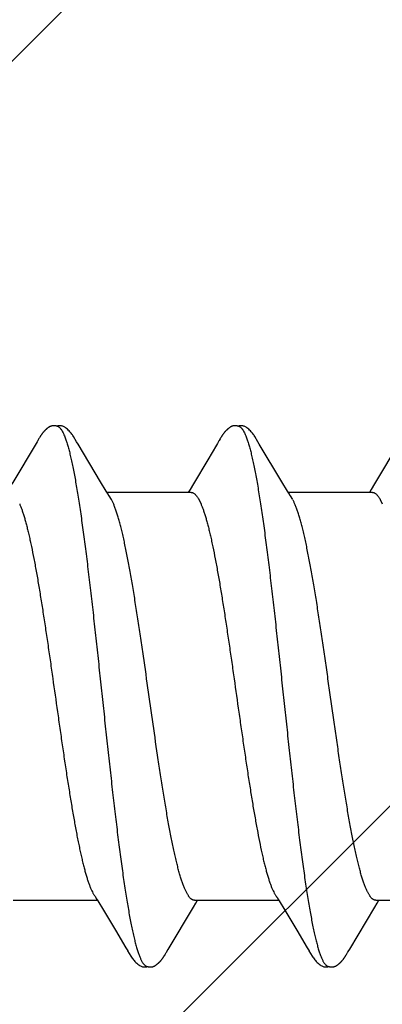
# Model space of a CAD drawing. Units: inches. Extents: x 86.7 to 97.6, y 46.6 to 57.2.
# Drawn here: x 96.1 to 96.3, y 51.9 to 52.3 of the extents above; entities that cross this region are included whole.
import ezdxf

# ---------------------------------------------------------------- set-up
doc = ezdxf.new("R2010")
doc.units = ezdxf.units.IN
doc.header["$MEASUREMENT"] = 0
doc.layers.add('DIMENSION', color=9, linetype='Continuous', lineweight=0)
doc.layers.add('SCREW', color=9, linetype='Continuous', lineweight=0)
doc.layers.add('Fastener', color=9, linetype='Continuous')

# ---------------------------------------------------------------- blocks, each defined once
blk = doc.blocks.new('#12-14 x 2.00 HWH Steel Fastener')
at = {"layer": 'Fastener', "linetype": 'Continuous'}
for p, q in [((1.00574, 0.10127), (1.00544, 0.10074)), ((1.00585, 0.10146), (1.00574, 0.10127)), ((1.00596, 0.10164), (1.00585, 0.10146)), ((1.00605, 0.10181), (1.00596, 0.10164)), ((1.07686, 0.10077), (1.0768, 0.10066)), ((1.07717, 0.10131), (1.07686, 0.10077)), ((1.07727, 0.1015), (1.07717, 0.10131)), ((1.07737, 0.10167), (1.07727, 0.1015)), ((1.07747, 0.10183), (1.07737, 0.10167)), ((1.00513, 0.10021), (0.9952, 0.08354)), ((1.00529, 0.10048), (1.00513, 0.10021)), ((1.00538, 0.10063), (1.00529, 0.10048)), ((1.00544, 0.10074), (1.00538, 0.10063)), ((1.02125, 0.09926), (1.02066, 0.10023)), ((1.03011, 0.08446), (1.02125, 0.09926)), ((1.07573, 0.09887), (1.07232, 0.09311)), ((1.07615, 0.09958), (1.07573, 0.09887)), ((1.07658, 0.10029), (1.07615, 0.09958)), ((1.07672, 0.10052), (1.07658, 0.10029)), ((1.0768, 0.10066), (1.07672, 0.10052)), ((1.09265, 0.09926), (1.09206, 0.10023)), ((1.10151, 0.08446), (1.09265, 0.09926)), ((1.14796, 0.10026), (1.13802, 0.08359)), ((1.07232, 0.09311), (1.0667, 0.08371)), ((1.03236, 0.08075), (1.03011, 0.08446)), ((1.06535, 0.08148), (1.0646, 0.08025)), ((1.0667, 0.08371), (1.06535, 0.08148)), ((1.10376, 0.08075), (1.10151, 0.08446)), ((1.13674, 0.08147), (1.136, 0.08025)), ((1.13802, 0.08359), (1.13674, 0.08147)), ((1.03309, 0.07953), (1.03236, 0.08075)), ((1.06584, 0.08025), (1.03265, 0.08025)), ((1.03439, 0.07752), (1.0335, 0.0789)), ((1.06882, 0.07752), (1.06968, 0.07572)), ((1.10449, 0.07953), (1.10376, 0.08075)), ((1.13724, 0.08025), (1.10405, 0.08025)), ((1.10579, 0.07752), (1.1049, 0.0789)), ((1.14022, 0.07752), (1.14108, 0.07572)), ((0.99571, -0.08025), (1.0289, -0.08025)), ((1.02846, -0.07952), (1.02907, -0.08053)), ((1.02907, -0.08053), (1.03129, -0.0842)), ((1.06711, -0.08025), (1.1003, -0.08025)), ((1.06765, -0.08141), (1.06835, -0.08025)), ((1.09998, -0.0797), (1.10046, -0.08051)), ((1.10046, -0.08051), (1.10268, -0.08418)), ((1.13851, -0.08025), (1.1717, -0.08025)), ((1.13905, -0.08142), (1.13975, -0.08025)), ((1.03129, -0.0842), (1.03601, -0.09208)), ((1.05669, -0.09969), (1.0667, -0.08298)), ((1.0667, -0.08298), (1.06765, -0.08141)), ((1.10268, -0.08418), (1.10739, -0.09206)), ((1.12823, -0.09946), (1.1381, -0.08299)), ((1.1381, -0.08299), (1.13905, -0.08142)), ((1.03601, -0.09208), (1.0401, -0.09899)), ((1.10739, -0.09206), (1.11148, -0.09896)), ((1.0401, -0.09899), (1.04082, -0.10019)), ((1.05618, -0.10054), (1.05636, -0.10023)), ((1.05636, -0.10023), (1.05669, -0.09969)), ((1.11148, -0.09896), (1.11221, -0.10018)), ((1.12762, -0.10047), (1.12823, -0.09946)), ((1.05552, -0.10169), (1.05562, -0.10151)), ((1.05562, -0.10151), (1.05574, -0.1013)), ((1.05574, -0.1013), (1.05601, -0.10083)), ((1.12687, -0.10176), (1.12698, -0.10158)), ((1.12698, -0.10158), (1.1271, -0.10138)), ((1.1271, -0.10138), (1.12743, -0.1008))]:
    blk.add_line(p, q, dxfattribs=at)
for points in [[(1.0114, 0.10651), (1.01131, 0.1065), (1.01122, 0.10649), (1.01113, 0.10648), (1.01105, 0.10646), (1.01097, 0.10645), (1.01088, 0.10643), (1.0108, 0.1064), (1.01072, 0.10638), (1.01064, 0.10635), (1.01057, 0.10633), (1.01049, 0.1063), (1.01041, 0.10627), (1.01033, 0.10623), (1.01025, 0.1062), (1.01018, 0.10616), (1.0101, 0.10612), (1.01002, 0.10608), (1.00994, 0.10603), (1.00987, 0.10599), (1.00979, 0.10594), (1.0097, 0.10589), (1.00962, 0.10583), (1.00953, 0.10577), (1.00944, 0.10571), (1.00935, 0.10563), (1.00924, 0.10555), (1.00913, 0.10546), (1.00901, 0.10537), (1.0089, 0.10527), (1.00878, 0.10518), (1.00868, 0.10508), (1.00857, 0.10498), (1.00847, 0.10489), (1.00837, 0.10479), (1.00827, 0.1047), (1.00818, 0.10461), (1.00809, 0.10451), (1.008, 0.10442), (1.00791, 0.10433), (1.00783, 0.10424), (1.00775, 0.10415), (1.00767, 0.10407), (1.0076, 0.10398), (1.00752, 0.10389), (1.00745, 0.10381), (1.00738, 0.10372), (1.00731, 0.10364), (1.00724, 0.10355), (1.00718, 0.10347), (1.00711, 0.10338), (1.00705, 0.1033), (1.00699, 0.10322), (1.00693, 0.10313), (1.00687, 0.10305), (1.00681, 0.10297), (1.00675, 0.10289), (1.0067, 0.10281), (1.00664, 0.10273), (1.00659, 0.10265), (1.00654, 0.10258), (1.00649, 0.1025), (1.00644, 0.10242), (1.00639, 0.10235), (1.00634, 0.10227), (1.00629, 0.1022), (1.00625, 0.10212), (1.0062, 0.10205), (1.00615, 0.10197), (1.00605, 0.10181)], [(1.01343, 0.10617), (1.01334, 0.10621), (1.01326, 0.10624), (1.01317, 0.10627), (1.01307, 0.10631), (1.01296, 0.10634), (1.01284, 0.10637), (1.01272, 0.1064), (1.01259, 0.10643), (1.01246, 0.10646), (1.01233, 0.10648), (1.0122, 0.10649), (1.01207, 0.10651), (1.01195, 0.10652), (1.01183, 0.10652), (1.01171, 0.10652), (1.01161, 0.10652), (1.0115, 0.10652), (1.0114, 0.10651)], [(1.0155, 0.10621), (1.01524, 0.10632), (1.01498, 0.10641), (1.01471, 0.10647), (1.01442, 0.10651), (1.01409, 0.10653), (1.0137, 0.10651), (1.01327, 0.10645), (1.01289, 0.10636)], [(1.02069, 0.10019), (1.01947, 0.10225), (1.01923, 0.10263), (1.01902, 0.10293), (1.0188, 0.10324), (1.01856, 0.10354), (1.01831, 0.10385), (1.01804, 0.10416), (1.01775, 0.10447), (1.01743, 0.10479), (1.01708, 0.10511), (1.01671, 0.10542), (1.01634, 0.10571), (1.01604, 0.10592), (1.01576, 0.10608), (1.0155, 0.10621)], [(1.08279, 0.10651), (1.0827, 0.1065), (1.08261, 0.10649), (1.08252, 0.10648), (1.08244, 0.10646), (1.08236, 0.10644), (1.08227, 0.10642), (1.08219, 0.1064), (1.08211, 0.10638), (1.08203, 0.10635), (1.08196, 0.10632), (1.08188, 0.10629), (1.0818, 0.10626), (1.08172, 0.10623), (1.08165, 0.10619), (1.08157, 0.10616), (1.08149, 0.10612), (1.08141, 0.10607), (1.08134, 0.10603), (1.08126, 0.10598), (1.08118, 0.10593), (1.08109, 0.10588), (1.08101, 0.10582), (1.08092, 0.10576), (1.08083, 0.1057), (1.08074, 0.10563), (1.08063, 0.10554), (1.08051, 0.10545), (1.08039, 0.10535), (1.08028, 0.10526), (1.08017, 0.10516), (1.08006, 0.10507), (1.07996, 0.10497), (1.07986, 0.10488), (1.07976, 0.10478), (1.07966, 0.10469), (1.07957, 0.1046), (1.07948, 0.10451), (1.07939, 0.10441), (1.0793, 0.10432), (1.07922, 0.10423), (1.07914, 0.10415), (1.07906, 0.10406), (1.07899, 0.10397), (1.07891, 0.10389), (1.07884, 0.1038), (1.07877, 0.10371), (1.0787, 0.10363), (1.07864, 0.10354), (1.07857, 0.10346), (1.07851, 0.10338), (1.07844, 0.10329), (1.07838, 0.10321), (1.07832, 0.10313), (1.07826, 0.10305), (1.0782, 0.10297), (1.07815, 0.10289), (1.07809, 0.10281), (1.07804, 0.10273), (1.07799, 0.10265), (1.07794, 0.10258), (1.07789, 0.1025), (1.07784, 0.10243), (1.07779, 0.10236), (1.07775, 0.10228), (1.0777, 0.10221), (1.07766, 0.10214), (1.07761, 0.10206), (1.07756, 0.10199), (1.07747, 0.10183)], [(1.08483, 0.10617), (1.08481, 0.10618), (1.08473, 0.10621), (1.08465, 0.10625), (1.08455, 0.10628), (1.08445, 0.10631), (1.08434, 0.10635), (1.08422, 0.10638), (1.0841, 0.10641), (1.08397, 0.10644), (1.08384, 0.10646), (1.08371, 0.10648), (1.08358, 0.1065), (1.08345, 0.10651), (1.08333, 0.10652), (1.08321, 0.10652), (1.0831, 0.10653), (1.08299, 0.10652), (1.08289, 0.10652), (1.08279, 0.10651)], [(1.0869, 0.10621), (1.08664, 0.10632), (1.08638, 0.10641), (1.0861, 0.10647), (1.08582, 0.10651), (1.08549, 0.10653), (1.0851, 0.10651), (1.08467, 0.10645), (1.08429, 0.10636)], [(1.09209, 0.10019), (1.09087, 0.10225), (1.09063, 0.10263), (1.09042, 0.10293), (1.0902, 0.10323), (1.08996, 0.10354), (1.08971, 0.10385), (1.08944, 0.10416), (1.08915, 0.10447), (1.08883, 0.10479), (1.08849, 0.10511), (1.08811, 0.10542), (1.08774, 0.10571), (1.08743, 0.10592), (1.08716, 0.10608), (1.0869, 0.10621)], [(1.0335, 0.0789), (1.03347, 0.07893), (1.03345, 0.07897), (1.03342, 0.079), (1.03339, 0.07905), (1.03336, 0.07909), (1.03333, 0.07915), (1.03328, 0.07921), (1.03323, 0.07929), (1.03317, 0.07939), (1.03309, 0.07953)], [(1.1049, 0.0789), (1.10487, 0.07893), (1.10485, 0.07897), (1.10482, 0.079), (1.10479, 0.07905), (1.10476, 0.07909), (1.10473, 0.07914), (1.10468, 0.07921), (1.10463, 0.07929), (1.10457, 0.07939), (1.10449, 0.07953)], [(1.02806, -0.07891), (1.02807, -0.07892), (1.0281, -0.07895), (1.02812, -0.07899), (1.02815, -0.07903), (1.02818, -0.07907), (1.02822, -0.07913), (1.02826, -0.07919), (1.02831, -0.07927), (1.02838, -0.07938), (1.02846, -0.07952)], [(1.09946, -0.07891), (1.09947, -0.07891), (1.09949, -0.07895), (1.09952, -0.07898), (1.09955, -0.07902), (1.09958, -0.07907), (1.09962, -0.07912), (1.09966, -0.07918), (1.09971, -0.07926), (1.09977, -0.07937), (1.09986, -0.0795), (1.09998, -0.0797)], [(1.0408, -0.10015), (1.04203, -0.10226), (1.04229, -0.10266), (1.04253, -0.103), (1.04278, -0.10335), (1.04305, -0.10369), (1.04334, -0.10403), (1.04365, -0.10438), (1.044, -0.10473), (1.04438, -0.10508), (1.0448, -0.10544), (1.04519, -0.10574), (1.04552, -0.10596), (1.04582, -0.10613)], [(1.05601, -0.10083), (1.05608, -0.10071), (1.05612, -0.10063), (1.05618, -0.10054)], [(1.1122, -0.10015), (1.11342, -0.10224), (1.11368, -0.10265), (1.11392, -0.10299), (1.11418, -0.10334), (1.11445, -0.10368), (1.11473, -0.10403), (1.11505, -0.10437), (1.11539, -0.10472), (1.11577, -0.10508), (1.11619, -0.10543), (1.11659, -0.10574), (1.11692, -0.10596), (1.11722, -0.10613)], [(1.12743, -0.1008), (1.12746, -0.10074), (1.1275, -0.10067), (1.12755, -0.10058), (1.12762, -0.10047)], [(1.05001, -0.10652), (1.05011, -0.10651), (1.0502, -0.1065), (1.0503, -0.10649), (1.05039, -0.10648), (1.05047, -0.10646), (1.05056, -0.10644), (1.05065, -0.10642), (1.05073, -0.10639), (1.05082, -0.10637), (1.0509, -0.10634), (1.05098, -0.10631), (1.05107, -0.10627), (1.05115, -0.10624), (1.05123, -0.1062), (1.05131, -0.10616), (1.05139, -0.10612), (1.05148, -0.10607), (1.05156, -0.10603), (1.05164, -0.10598), (1.05173, -0.10592), (1.05182, -0.10586), (1.05191, -0.1058), (1.052, -0.10574), (1.0521, -0.10566), (1.05222, -0.10558), (1.05234, -0.10548), (1.05246, -0.10538), (1.05258, -0.10528), (1.0527, -0.10519), (1.05281, -0.10509), (1.05292, -0.10499), (1.05303, -0.10489), (1.05313, -0.10479), (1.05323, -0.10469), (1.05333, -0.10459), (1.05343, -0.1045), (1.05352, -0.1044), (1.05361, -0.10431), (1.05369, -0.10421), (1.05378, -0.10412), (1.05386, -0.10403), (1.05394, -0.10393), (1.05402, -0.10384), (1.05409, -0.10375), (1.05416, -0.10366), (1.05424, -0.10357), (1.05431, -0.10348), (1.05438, -0.10339), (1.05444, -0.10331), (1.05451, -0.10322), (1.05457, -0.10313), (1.05463, -0.10305), (1.05469, -0.10296), (1.05475, -0.10288), (1.05481, -0.1028), (1.05487, -0.10272), (1.05492, -0.10264), (1.05497, -0.10256), (1.05502, -0.10248), (1.05507, -0.1024), (1.05512, -0.10233), (1.05517, -0.10225), (1.05522, -0.10217), (1.05527, -0.1021), (1.05532, -0.10202), (1.05537, -0.10194), (1.05542, -0.10186), (1.05552, -0.10169)], [(1.12148, -0.10652), (1.12157, -0.10651), (1.12165, -0.1065), (1.12173, -0.10649), (1.12181, -0.10647), (1.12189, -0.10646), (1.12197, -0.10644), (1.12205, -0.10642), (1.12212, -0.1064), (1.1222, -0.10637), (1.12227, -0.10635), (1.12235, -0.10632), (1.12242, -0.10629), (1.1225, -0.10626), (1.12257, -0.10623), (1.12264, -0.10619), (1.12272, -0.10616), (1.12279, -0.10612), (1.12287, -0.10608), (1.12294, -0.10604), (1.12301, -0.10599), (1.12309, -0.10595), (1.12317, -0.1059), (1.12325, -0.10585), (1.12333, -0.10579), (1.12341, -0.10573), (1.12351, -0.10566), (1.12361, -0.10559), (1.12372, -0.1055), (1.12382, -0.10541), (1.12393, -0.10532), (1.12404, -0.10524), (1.12414, -0.10515), (1.12424, -0.10506), (1.12434, -0.10497), (1.12444, -0.10488), (1.12453, -0.10479), (1.12462, -0.1047), (1.12471, -0.10461), (1.1248, -0.10453), (1.12488, -0.10444), (1.12496, -0.10435), (1.12504, -0.10427), (1.12512, -0.10418), (1.12519, -0.1041), (1.12527, -0.10402), (1.12534, -0.10393), (1.12541, -0.10385), (1.12548, -0.10377), (1.12555, -0.10369), (1.12561, -0.1036), (1.12568, -0.10352), (1.12574, -0.10344), (1.1258, -0.10336), (1.12586, -0.10328), (1.12593, -0.1032), (1.12598, -0.10312), (1.12604, -0.10304), (1.1261, -0.10296), (1.12616, -0.10288), (1.12621, -0.1028), (1.12627, -0.10272), (1.12632, -0.10264), (1.12637, -0.10256), (1.12642, -0.10248), (1.12647, -0.10241), (1.12652, -0.10233), (1.12657, -0.10225), (1.12662, -0.10217), (1.12667, -0.10209), (1.12672, -0.10201), (1.12677, -0.10193), (1.12687, -0.10176)], [(1.04582, -0.10613), (1.04611, -0.10627), (1.0464, -0.10637), (1.0467, -0.10645), (1.04702, -0.1065), (1.04739, -0.10652), (1.04783, -0.1065), (1.0483, -0.10643), (1.04858, -0.10636)], [(1.04805, -0.10617), (1.04814, -0.10621), (1.04824, -0.10625), (1.04834, -0.10628), (1.04845, -0.10632), (1.04858, -0.10636), (1.04871, -0.10639), (1.04885, -0.10642), (1.04899, -0.10645), (1.04913, -0.10648), (1.04928, -0.1065), (1.04941, -0.10651), (1.04955, -0.10652), (1.04967, -0.10653), (1.04979, -0.10653), (1.0499, -0.10653), (1.05001, -0.10652)], [(1.11722, -0.10613), (1.11751, -0.10627), (1.1178, -0.10637), (1.1181, -0.10645), (1.11842, -0.1065), (1.11878, -0.10652), (1.11922, -0.1065), (1.11969, -0.10643), (1.11998, -0.10636)], [(1.11945, -0.10617), (1.1195, -0.10619), (1.11958, -0.10623), (1.11967, -0.10626), (1.11976, -0.10629), (1.11987, -0.10633), (1.11998, -0.10636), (1.1201, -0.10639), (1.12022, -0.10642), (1.12035, -0.10644), (1.12048, -0.10647), (1.12061, -0.10649), (1.12073, -0.1065), (1.12085, -0.10651), (1.12097, -0.10652), (1.12108, -0.10653), (1.12119, -0.10653), (1.12129, -0.10653), (1.12139, -0.10652), (1.12148, -0.10652)]]:
    blk.add_lwpolyline(points, dxfattribs=at)
blk.add_arc((1.02036, 0.06984), 0.01599, 27.6458, 28.6738, dxfattribs=at)
for points, knots in [([(1.01343, 0.10617), (1.01356, 0.10611), (1.01374, 0.106), (1.01397, 0.10582), (1.01414, 0.10565), (1.01432, 0.10545), (1.0145, 0.10523), (1.01467, 0.10499), (1.01491, 0.10462), (1.01521, 0.10409), (1.01556, 0.10338), (1.01591, 0.10257), (1.01613, 0.102), (1.01624, 0.1017)], [0, 0, 0, 0, 0.076325, 0.118528, 0.16382, 0.212442, 0.264584, 0.320395, 0.379988, 0.510834, 0.657631, 0.820643, 1, 1, 1, 1]), ([(1.08483, 0.10617), (1.08496, 0.10611), (1.08514, 0.106), (1.08536, 0.10582), (1.08554, 0.10565), (1.08572, 0.10546), (1.08589, 0.10524), (1.08607, 0.10499), (1.08631, 0.10462), (1.08661, 0.1041), (1.08696, 0.10339), (1.08731, 0.10258), (1.08753, 0.102), (1.08764, 0.1017)], [0, 0, 0, 0, 0.075901, 0.11788, 0.162951, 0.211364, 0.263317, 0.318969, 0.378442, 0.509199, 0.65617, 0.819699, 1, 1, 1, 1]), ([(1.01624, 0.1017), (1.01642, 0.10122), (1.01676, 0.10021), (1.01725, 0.09858), (1.01774, 0.09677), (1.01823, 0.09478), (1.01872, 0.0926), (1.01922, 0.09025), (1.01971, 0.08772), (1.02021, 0.08501), (1.0207, 0.08214), (1.0212, 0.07911), (1.0217, 0.07593), (1.02219, 0.07261), (1.02269, 0.06915), (1.02336, 0.06428), (1.0242, 0.0579), (1.02519, 0.04992), (1.02618, 0.04155), (1.02717, 0.03287), (1.02816, 0.02396), (1.02914, 0.01488), (1.03013, 0.00569), (1.03112, -0.00357), (1.03211, -0.01284), (1.03311, -0.02204), (1.03411, -0.03109), (1.0351, -0.03987), (1.03609, -0.04831), (1.03708, -0.05635), (1.03791, -0.06278), (1.03858, -0.0677), (1.03908, -0.07121), (1.03957, -0.07459), (1.04007, -0.07782), (1.04056, -0.08091), (1.04106, -0.08384), (1.04156, -0.08661), (1.04205, -0.08921), (1.04255, -0.09165), (1.04304, -0.09391), (1.04354, -0.09599), (1.04403, -0.09789), (1.04452, -0.0996), (1.04495, -0.1009), (1.04529, -0.10185), (1.04554, -0.10249), (1.04578, -0.10308), (1.04603, -0.10363), (1.04628, -0.10412), (1.04653, -0.10457), (1.04678, -0.10496), (1.04703, -0.10531), (1.04728, -0.1056), (1.0476, -0.10591), (1.04787, -0.10609), (1.04805, -0.10617)], [0, 0, 0, 0, 0.007195, 0.015238, 0.024125, 0.033852, 0.044415, 0.055809, 0.06803, 0.081063, 0.094876, 0.109431, 0.12469, 0.140622, 0.157194, 0.174375, 0.210457, 0.248673, 0.288727, 0.33021, 0.372781, 0.416141, 0.460019, 0.504186, 0.548464, 0.592499, 0.635799, 0.677821, 0.718126, 0.756548, 0.792937, 0.810319, 0.827118, 0.843295, 0.858807, 0.87362, 0.887707, 0.901048, 0.91362, 0.925402, 0.936372, 0.946508, 0.955796, 0.964231, 0.971811, 0.97528, 0.978536, 0.981579, 0.98441, 0.987032, 0.989446, 0.991657, 0.993672, 0.995499, 0.997151, 1, 1, 1, 1]), ([(1.08764, 0.1017), (1.08782, 0.10122), (1.08816, 0.10021), (1.08865, 0.09858), (1.08914, 0.09676), (1.08964, 0.09475), (1.09014, 0.09255), (1.09063, 0.09017), (1.09113, 0.0876), (1.09164, 0.08486), (1.09214, 0.08195), (1.09264, 0.07889), (1.09314, 0.07567), (1.09364, 0.07232), (1.09413, 0.06884), (1.09481, 0.06395), (1.09564, 0.05757), (1.09663, 0.0496), (1.09761, 0.04125), (1.0986, 0.03257), (1.09959, 0.02362), (1.10058, 0.0145), (1.10157, 0.00528), (1.10256, -0.00398), (1.10355, -0.01321), (1.10454, -0.02234), (1.10553, -0.03131), (1.10652, -0.04002), (1.1075, -0.04841), (1.10849, -0.05644), (1.10932, -0.06287), (1.10999, -0.06779), (1.11049, -0.07131), (1.11099, -0.0747), (1.11149, -0.07795), (1.11199, -0.08106), (1.11249, -0.08401), (1.11299, -0.08679), (1.11349, -0.0894), (1.11391, -0.09146), (1.11425, -0.09302), (1.11457, -0.09446), (1.11497, -0.09614), (1.11547, -0.09802), (1.11589, -0.09946), (1.11622, -0.10053), (1.11647, -0.10125), (1.11672, -0.10193), (1.11697, -0.10256), (1.11721, -0.10315), (1.11746, -0.10368), (1.11771, -0.10417), (1.11795, -0.1046), (1.1182, -0.10499), (1.11845, -0.10533), (1.1187, -0.10561), (1.11901, -0.10592), (1.11927, -0.10609), (1.11945, -0.10617)], [0, 0, 0, 0, 0.007177, 0.015226, 0.024153, 0.033961, 0.044643, 0.056187, 0.068578, 0.081793, 0.09579, 0.110522, 0.125944, 0.142015, 0.158699, 0.175959, 0.212084, 0.250193, 0.2901, 0.331608, 0.374373, 0.417977, 0.462019, 0.506183, 0.550279, 0.593972, 0.636817, 0.678453, 0.718574, 0.75693, 0.793324, 0.810735, 0.827586, 0.843834, 0.859438, 0.874354, 0.888539, 0.901948, 0.914538, 0.926288, 0.931846, 0.937192, 0.947246, 0.956446, 0.964789, 0.968639, 0.972276, 0.975699, 0.97891, 0.981909, 0.984697, 0.987276, 0.989649, 0.991821, 0.993797, 0.995588, 0.997207, 1, 1, 1, 1]), ([(1.06584, 0.08025), (1.0659, 0.08025), (1.06603, 0.08024), (1.06622, 0.08021), (1.0664, 0.08015), (1.06666, 0.08005), (1.06698, 0.07986), (1.06735, 0.07956), (1.06772, 0.07917), (1.0681, 0.07869), (1.06847, 0.07814), (1.0687, 0.07773), (1.06882, 0.07752)], [0, 0, 0, 0, 0.04418, 0.088956, 0.134886, 0.182482, 0.284371, 0.397755, 0.524772, 0.666877, 0.825063, 1, 1, 1, 1]), ([(1.13724, 0.08025), (1.13731, 0.08025), (1.13743, 0.08024), (1.13762, 0.08021), (1.13781, 0.08015), (1.13806, 0.08005), (1.13839, 0.07986), (1.13876, 0.07955), (1.13913, 0.07916), (1.1395, 0.07869), (1.13987, 0.07813), (1.1401, 0.07773), (1.14022, 0.07752)], [0, 0, 0, 0, 0.04448, 0.089538, 0.135744, 0.183626, 0.286093, 0.399958, 0.527202, 0.669121, 0.826547, 1, 1, 1, 1]), ([(0.99828, 0.07572), (0.99844, 0.07534), (0.99876, 0.07454), (0.99922, 0.07327), (0.99968, 0.07189), (1.00014, 0.07038), (1.00061, 0.06876), (1.00107, 0.06702), (1.00153, 0.06516), (1.00199, 0.0632), (1.00246, 0.06112), (1.00309, 0.05814), (1.00388, 0.05418), (1.00481, 0.04917), (1.00573, 0.04384), (1.00666, 0.03821), (1.00759, 0.03231), (1.00852, 0.0262), (1.00945, 0.01993), (1.01037, 0.01353), (1.01161, 0.00487), (1.01284, -0.00385), (1.01408, -0.01256), (1.01501, -0.01903), (1.01595, -0.02539), (1.01688, -0.03156), (1.01781, -0.03749), (1.01874, -0.04314), (1.01966, -0.0485), (1.02044, -0.05277), (1.02107, -0.05602), (1.02154, -0.05832), (1.022, -0.06053), (1.02247, -0.06263), (1.02293, -0.06463), (1.02339, -0.06652), (1.02386, -0.0683), (1.02432, -0.06996), (1.02479, -0.07151), (1.02525, -0.07294), (1.02571, -0.07425), (1.02618, -0.07543), (1.02664, -0.07649), (1.02704, -0.07728), (1.02735, -0.07785), (1.02759, -0.07823), (1.02782, -0.07858), (1.02798, -0.0788), (1.02806, -0.07891)], [0, 0, 0, 0, 0.007801, 0.016337, 0.0256, 0.035578, 0.046266, 0.057664, 0.069771, 0.082584, 0.096082, 0.110236, 0.14038, 0.172749, 0.207079, 0.243254, 0.281195, 0.32049, 0.360697, 0.40168, 0.443272, 0.526984, 0.56885, 0.610441, 0.651291, 0.690954, 0.729039, 0.76536, 0.799807, 0.83231, 0.847792, 0.862704, 0.877003, 0.890649, 0.903629, 0.915942, 0.927586, 0.93855, 0.94881, 0.958342, 0.967122, 0.975148, 0.982431, 0.988987, 0.991999, 0.994837, 0.997503, 1, 1, 1, 1]), ([(1.06711, -0.08025), (1.06703, -0.08025), (1.06685, -0.08024), (1.0666, -0.08017), (1.06634, -0.08007), (1.06609, -0.07993), (1.06583, -0.07975), (1.06558, -0.07952), (1.06532, -0.07926), (1.06507, -0.07896), (1.06481, -0.07862), (1.06456, -0.07824), (1.0643, -0.07782), (1.06395, -0.07719), (1.06352, -0.0763), (1.06301, -0.07511), (1.06251, -0.07377), (1.062, -0.07229), (1.06149, -0.07066), (1.06098, -0.06889), (1.06048, -0.06698), (1.05997, -0.06493), (1.05946, -0.06276), (1.05895, -0.06046), (1.05845, -0.05804), (1.05775, -0.05458), (1.05708, -0.05098), (1.05641, -0.04724), (1.05572, -0.04325), (1.05487, -0.03805), (1.05386, -0.0316), (1.05248, -0.02253), (1.05079, -0.01084), (1.04879, 0.00336), (1.0471, 0.01521), (1.04574, 0.02451), (1.04473, 0.03123), (1.04387, 0.03668), (1.04319, 0.04091), (1.04252, 0.04491), (1.04169, 0.04969), (1.04083, 0.05429), (1.04014, 0.05776), (1.03963, 0.0602), (1.03912, 0.06251), (1.03861, 0.0647), (1.0381, 0.06676), (1.0376, 0.06868), (1.03709, 0.07047), (1.03658, 0.07212), (1.03607, 0.07362), (1.03557, 0.07497), (1.03506, 0.07618), (1.0347, 0.07692), (1.03452, 0.07726)], [0, 0, 0, 0, 0.001574, 0.003187, 0.004875, 0.006669, 0.008595, 0.010674, 0.012922, 0.015351, 0.017972, 0.020791, 0.023813, 0.027043, 0.034139, 0.042095, 0.050913, 0.060592, 0.071123, 0.082491, 0.094682, 0.107677, 0.121454, 0.135989, 0.151257, 0.16723, 0.201164, 0.219063, 0.237538, 0.276076, 0.316482, 0.358435, 0.445667, 0.535043, 0.623754, 0.666985, 0.709015, 0.749516, 0.769091, 0.788165, 0.824665, 0.858741, 0.874789, 0.890137, 0.904754, 0.918617, 0.9317, 0.94398, 0.955439, 0.966063, 0.975839, 0.984756, 0.99281, 1, 1, 1, 1]), ([(1.06968, 0.07572), (1.06984, 0.07534), (1.07016, 0.07454), (1.07062, 0.07328), (1.07108, 0.07189), (1.07155, 0.07037), (1.07201, 0.06873), (1.07248, 0.06697), (1.07295, 0.0651), (1.07341, 0.0631), (1.07388, 0.061), (1.07452, 0.05799), (1.07532, 0.05401), (1.07625, 0.04897), (1.07717, 0.04362), (1.07809, 0.038), (1.07902, 0.03213), (1.07994, 0.02604), (1.08087, 0.01976), (1.0818, 0.01335), (1.08304, 0.00466), (1.08426, -0.00405), (1.0855, -0.01273), (1.08643, -0.01916), (1.08736, -0.02545), (1.08828, -0.03156), (1.08921, -0.03746), (1.09013, -0.0431), (1.09105, -0.04845), (1.09197, -0.0535), (1.0929, -0.0582), (1.09369, -0.0619), (1.09433, -0.06465), (1.0948, -0.06655), (1.09527, -0.06834), (1.09573, -0.07001), (1.0962, -0.07156), (1.09666, -0.07298), (1.09712, -0.07428), (1.09759, -0.07545), (1.09805, -0.0765), (1.09844, -0.07729), (1.09876, -0.07785), (1.09899, -0.07824), (1.09922, -0.07858), (1.09938, -0.0788), (1.09946, -0.0789)], [0, 0, 0, 0, 0.007775, 0.016303, 0.025585, 0.035623, 0.046413, 0.057943, 0.070204, 0.083181, 0.096846, 0.111157, 0.141562, 0.174103, 0.208522, 0.244645, 0.282341, 0.321428, 0.361694, 0.402873, 0.444639, 0.528357, 0.570041, 0.611327, 0.651706, 0.690905, 0.728775, 0.765052, 0.799488, 0.832013, 0.862505, 0.890665, 0.903778, 0.916207, 0.92792, 0.938897, 0.949128, 0.958608, 0.967335, 0.975311, 0.982548, 0.989061, 0.992053, 0.994872, 0.99752, 1, 1, 1, 1]), ([(1.13851, -0.08025), (1.13843, -0.08025), (1.13826, -0.08024), (1.138, -0.08018), (1.13774, -0.08007), (1.13749, -0.07993), (1.13724, -0.07975), (1.13698, -0.07953), (1.13673, -0.07927), (1.13647, -0.07897), (1.13622, -0.07863), (1.13597, -0.07825), (1.13571, -0.07783), (1.13546, -0.07737), (1.13521, -0.07688), (1.13486, -0.07615), (1.13443, -0.07514), (1.13392, -0.07382), (1.13342, -0.07234), (1.13291, -0.07073), (1.13241, -0.06896), (1.1319, -0.06705), (1.13139, -0.065), (1.13087, -0.06282), (1.13036, -0.0605), (1.12985, -0.05806), (1.12934, -0.0555), (1.12883, -0.05283), (1.12814, -0.04909), (1.12728, -0.04419), (1.12627, -0.03807), (1.12526, -0.03164), (1.12425, -0.02495), (1.12324, -0.01805), (1.12188, -0.00861), (1.12054, 0.00091), (1.11918, 0.01043), (1.11817, 0.01749), (1.11715, 0.02442), (1.11614, 0.03114), (1.11513, 0.03759), (1.11412, 0.04375), (1.11327, 0.04867), (1.11258, 0.05242), (1.11207, 0.05509), (1.11156, 0.05766), (1.11104, 0.06012), (1.11053, 0.06246), (1.11002, 0.06468), (1.1095, 0.06676), (1.10899, 0.0687), (1.10848, 0.0705), (1.10797, 0.07215), (1.10746, 0.07365), (1.10696, 0.07499), (1.10646, 0.07619), (1.1061, 0.07692), (1.10592, 0.07726)], [0, 0, 0, 0, 0.001568, 0.003173, 0.004852, 0.006635, 0.00855, 0.010618, 0.012856, 0.015276, 0.017889, 0.020701, 0.023715, 0.026935, 0.030361, 0.033995, 0.041888, 0.050626, 0.060221, 0.070683, 0.082012, 0.094198, 0.107229, 0.121088, 0.135736, 0.151131, 0.16723, 0.183981, 0.201332, 0.237635, 0.275964, 0.316204, 0.358011, 0.401078, 0.44519, 0.534446, 0.578945, 0.623119, 0.66643, 0.708449, 0.748849, 0.787371, 0.823806, 0.841193, 0.857991, 0.874162, 0.889665, 0.904459, 0.918498, 0.931735, 0.944126, 0.955648, 0.966291, 0.976046, 0.98491, 0.992891, 1, 1, 1, 1])]:
    blk.add_open_spline(points, degree=3, knots=knots, dxfattribs=at)

msp = doc.modelspace()

# ---------------------------------------------------------------- hatches: boundary and pattern name
at = {"layer": 'DIMENSION'}
h = msp.add_hatch(dxfattribs=at)
h.set_pattern_fill('ANSI36', color=256, scale=2.5)
h.set_pattern_definition([(45, (3.8639, 2.8437), (0.16572815, 0.6076699), [0.78125, -0.15625, 0, -0.15625])])
h.paths.add_polyline_path([(95.51329, 56.01787), (97.4344, 56.01787), (97.4344, 46.96002), (95.51329, 46.96002)])

# ---------------------------------------------------------------- block references
at = {"layer": 'SCREW'}
msp.add_blockref('#12-14 x 2.00 HWH Steel Fastener', (95.13829, 51.99499), dxfattribs=at)

doc.saveas('drawing.dxf')
